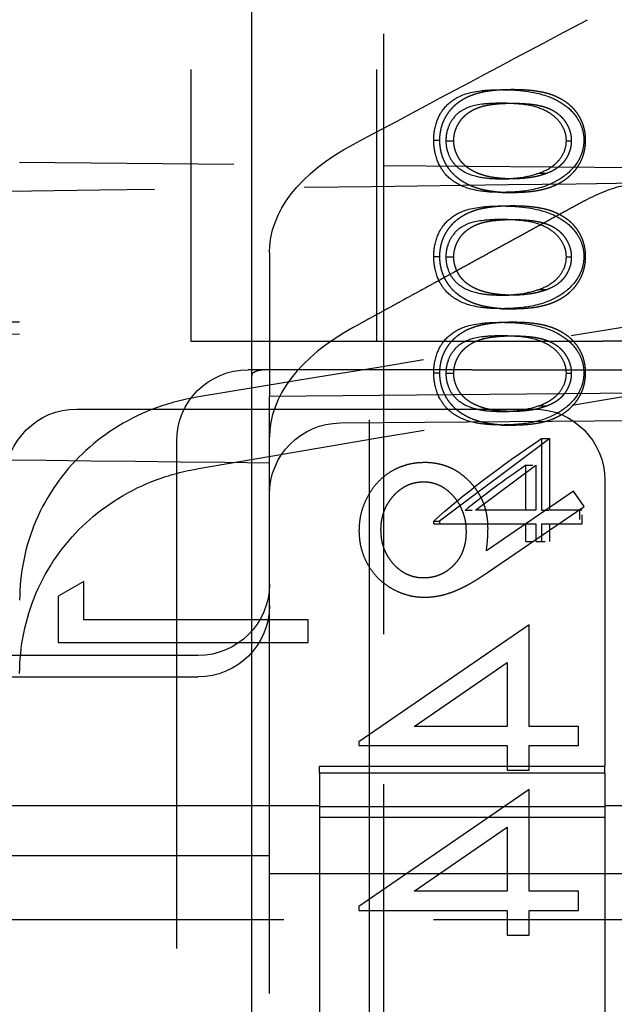
# Model space of a CAD drawing. Units: millimetres. Extents: x 63 to 4291, y 73 to 3057.
# Drawn here: x 2887 to 2896, y 1297 to 1311 of the extents above; entities that cross this region are included whole.
import ezdxf

# ---------------------------------------------------------------- set-up
doc = ezdxf.new("R2010")
doc.units = ezdxf.units.MM
doc.header["$LTSCALE"] = 2
doc.linetypes.add('Dashed', pattern=[5.7, 4.56, -1.14])
doc.layers.add('Hidden (ISO)', color=7, linetype='Dashed')
doc.layers.add('Visible (ISO)', color=7, linetype='Continuous')

# ---------------------------------------------------------------- blocks, each defined once
blk = doc.blocks.new('LD 245 00-IP66_Sheet_VIEW3')
at = {"layer": 'Hidden (ISO)', "ltscale": 0.921053}
for p, q in [((78.134, -167.03), (78.134, -211.437)), ((75.434, -167.53), (75.434, -181.83)), ((78.034, -167.53), (78.034, -181.83)), ((86.534, -179.447), (73.034, -179.33)), ((76.534, -180.592), (76.534, -182.599)), ((75.434, -181.83), (81.204, -181.83)), ((82.717, -181.83), (81.204, -181.83)), ((79.375, -182.23), (76.234, -182.23)), ((77.934, -201.83), (77.934, -182.23)), ((79.375, -182.23), (83.98, -182.23)), ((76.534, -182.599), (86.534, -182.512)), ((76.534, -201.46), (76.534, -182.599)), ((73.834, -182.78), (80.234, -182.78)), ((77.526, -182.975), (87.443, -182.888)), ((75.234, -200.83), (75.234, -183.23)), ((80.464, -183.194), (78.916, -184.35)), ((80.347, -183.194), (80.347, -184.198)), ((80.464, -184.198), (80.464, -183.194)), ((79.419, -184.198), (80.264, -183.568)), ((80.126, -184.198), (80.126, -183.568)), ((80.264, -183.568), (80.264, -184.198)), ((81.234, -183.78), (81.234, -187.781)), ((80.792, -183.93), (79.573, -184.764)), ((80.942, -184.145), (80.792, -183.93)), ((80.264, -184.198), (79.419, -184.198)), ((79.591, -185.069), (80.942, -184.145)), ((80.913, -184.198), (80.464, -184.198)), ((78.916, -184.388), (80.264, -184.388)), ((80.126, -184.633), (80.126, -184.388)), ((80.264, -184.388), (80.264, -184.633)), ((80.347, -184.388), (80.347, -184.633)), ((80.464, -184.388), (80.913, -184.388)), ((80.464, -184.633), (80.464, -184.388)), ((73.933, -185.195), (73.574, -185.4)), ((73.933, -185.733), (73.933, -185.195)), ((73.574, -185.4), (73.574, -186.048)), ((77.074, -185.733), (73.933, -185.733)), ((77.074, -186.048), (77.074, -185.733)), ((80.173, -185.799), (77.788, -187.436)), ((80.173, -187.222), (80.173, -185.799)), ((73.574, -186.048), (77.074, -186.048)), ((75.534, -186.23), (72.734, -186.23)), ((78.562, -187.222), (79.865, -186.328)), ((79.865, -186.328), (79.865, -187.222)), ((72.734, -186.53), (75.534, -186.53)), ((79.865, -187.222), (78.562, -187.222)), ((80.865, -187.222), (80.173, -187.222)), ((80.865, -187.491), (80.865, -187.222)), ((77.788, -187.491), (79.865, -187.491)), ((79.865, -187.491), (79.865, -187.837)), ((80.173, -187.837), (80.173, -187.491)), ((80.173, -187.491), (80.865, -187.491)), ((77.234, -187.781), (81.234, -187.781)), ((79.865, -187.837), (80.173, -187.837)), ((81.234, -187.875), (77.234, -187.875)), ((77.234, -187.875), (77.234, -191.317)), ((81.234, -187.875), (81.234, -191.317)), ((80.173, -188.107), (77.788, -189.744)), ((80.173, -189.53), (80.173, -188.107)), ((72.234, -188.33), (77.234, -188.33)), ((81.234, -188.346), (77.234, -188.346)), ((81.234, -188.33), (86.234, -188.33)), ((77.234, -188.494), (81.234, -188.494)), ((78.562, -189.53), (79.865, -188.635)), ((79.865, -188.635), (79.865, -189.53)), ((72.234, -189.03), (76.534, -189.03)), ((76.534, -189.28), (91.934, -189.28)), ((79.865, -189.53), (78.562, -189.53)), ((80.865, -189.53), (80.173, -189.53)), ((80.865, -189.799), (80.865, -189.53)), ((77.788, -189.799), (79.865, -189.799)), ((79.865, -189.799), (79.865, -190.145)), ((80.173, -190.145), (80.173, -189.799)), ((80.173, -189.799), (80.865, -189.799)), ((87.234, -189.93), (72.659, -189.93)), ((79.865, -190.145), (80.173, -190.145))]:
    blk.add_line(p, q, dxfattribs=at)
at = {"layer": 'Hidden (ISO)', "ltscale": 0.011372}
for p, q in [((79.785, -178.31), (79.94, -178.31)), ((79.785, -179.748), (79.94, -179.748)), ((79.785, -179.938), (79.94, -179.938)), ((79.785, -181.376), (79.94, -181.376)), ((79.785, -181.566), (79.94, -181.566)), ((79.785, -183.004), (79.94, -183.004))]:
    blk.add_line(p, q, dxfattribs=at)
at = {"layer": 'Hidden (ISO)', "ltscale": 0.011373}
for p, q in [((79.784, -178.5), (79.94, -178.5)), ((79.784, -179.558), (79.94, -179.558)), ((79.784, -180.128), (79.94, -180.128)), ((79.784, -181.186), (79.94, -181.186)), ((79.784, -181.756), (79.94, -181.756)), ((79.784, -182.814), (79.94, -182.814))]:
    blk.add_line(p, q, dxfattribs=at)
at = {"layer": 'Hidden (ISO)', "ltscale": 0.005852}
for p, q in [((78.836, -179.017), (78.916, -179.017)), ((78.836, -180.646), (78.916, -180.646)), ((78.836, -182.274), (78.916, -182.274)), ((78.836, -184.35), (78.916, -184.35)), ((78.836, -184.388), (78.916, -184.388))]:
    blk.add_line(p, q, dxfattribs=at)
at = {"layer": 'Hidden (ISO)', "ltscale": 0.001798}
for p, q in [((80.938, -179.017), (80.963, -179.017)), ((80.938, -180.646), (80.963, -180.646)), ((80.938, -182.274), (80.963, -182.274))]:
    blk.add_line(p, q, dxfattribs=at)
at = {"layer": 'Hidden (ISO)', "ltscale": 0.008146}
for p, q in [((79.005, -179.024), (79.116, -179.024)), ((79.005, -180.652), (79.116, -180.652)), ((79.005, -182.28), (79.116, -182.28))]:
    blk.add_line(p, q, dxfattribs=at)
at = {"layer": 'Hidden (ISO)', "ltscale": 0.005018}
for p, q in [((80.694, -179.024), (80.763, -179.024)), ((80.694, -180.652), (80.763, -180.652)), ((80.694, -182.28), (80.763, -182.28))]:
    blk.add_line(p, q, dxfattribs=at)
at = {"layer": 'Hidden (ISO)', "ltscale": 0.008832}
for p, q in [((80.308, -179.478), (80.429, -179.478)), ((80.308, -181.106), (80.429, -181.106)), ((80.308, -182.734), (80.429, -182.734))]:
    blk.add_line(p, q, dxfattribs=at)
at = {"layer": 'Hidden (ISO)', "ltscale": 0.008519}
for p, q in [((80.347, -183.194), (80.464, -183.194)), ((80.347, -184.198), (80.464, -184.198)), ((80.347, -184.388), (80.464, -184.388))]:
    blk.add_line(p, q, dxfattribs=at)
at = {"layer": 'Hidden (ISO)', "ltscale": 0.01007}
for p, q in [((80.126, -183.568), (80.264, -183.568)), ((80.126, -184.633), (80.264, -184.633))]:
    blk.add_line(p, q, dxfattribs=at)
at = {"layer": 'Hidden (ISO)', "ltscale": 0.010444}
blk.add_line((79.276, -184.198), (79.419, -184.198), dxfattribs=at)
at = {"layer": 'Hidden (ISO)', "ltscale": 0.013886}
for p, q in [((80.876, -184.198), (80.876, -184.388)), ((80.913, -184.388), (80.913, -184.198))]:
    blk.add_line(p, q, dxfattribs=at)
at = {"layer": 'Hidden (ISO)', "ltscale": 0.002821}
for p, q in [((78.836, -184.388), (78.836, -184.35)), ((78.916, -184.35), (78.916, -184.388))]:
    blk.add_line(p, q, dxfattribs=at)
at = {"layer": 'Hidden (ISO)', "ltscale": 0.014593}
blk.add_line((80.264, -184.633), (80.464, -184.633), dxfattribs=at)
at = {"layer": 'Hidden (ISO)', "ltscale": 0.003998}
for p, q in [((77.788, -187.436), (77.788, -187.491)), ((77.788, -189.744), (77.788, -189.799))]:
    blk.add_line(p, q, dxfattribs=at)
at = {"layer": 'Hidden (ISO)', "ltscale": 0.006832}
for p, q in [((77.234, -187.875), (77.234, -187.781)), ((81.234, -187.875), (81.234, -187.781))]:
    blk.add_line(p, q, dxfattribs=at)
at = {"layer": 'Hidden (ISO)', "ltscale": 0.921053, "extrusion": (0, 0, -1)}
for centre, start, end in [((-76.234, -183.23), 0, 90), ((-73.834, -183.78), 0, 90), ((-80.234, -183.78), 90, 180), ((-77.534, -183.975), 0, 89.5), ((-75.534, -185.23), 180, 270), ((-75.534, -185.53), 180, 270)]:
    blk.add_arc(centre, 1, start, end, dxfattribs=at)
for centre, major_axis, ratio, start_param, end_param in [((80.539, -180.622), (4.004, -0.043), 0.538755, 3.135845, 3.920799), ((80.634, -183.683), (2.48, 1.651), 0.189973, 4.03551, 4.722984)]:
    blk.add_ellipse(centre, major_axis=major_axis, ratio=ratio, start_param=start_param, end_param=end_param, dxfattribs=at)
at = {"layer": 'Hidden (ISO)', "ltscale": 0.921053}
for centre, major_axis, ratio, start_param, end_param in [((64.62, -193.444), (170.004, 28.663), 0.051568, 1.417875, 1.497984), ((81.488, -190.752), (153.537, 25.887), 0.051568, 1.512794, 1.60102), ((80.544, -183.149), (-4.009, -0.038), 0.539617, 5.493614, 6.278053), ((80.634, -183.907), (-2.48, -1.65), 0.189931, 4.791414, 5.161258)]:
    blk.add_ellipse(centre, major_axis=major_axis, ratio=ratio, start_param=start_param, end_param=end_param, dxfattribs=at)
for points in [[(77.706, -179.076), (78.8, -178.494), (79.894, -177.912), (80.989, -177.331)], [(66.522, -179.809), (71.61, -179.744), (76.698, -179.68), (81.786, -179.615)], [(73.034, -181.566), (70.864, -181.542), (68.694, -181.518), (66.523, -181.494)], [(66.524, -181.796), (68.694, -181.774), (70.864, -181.751), (73.034, -181.729)], [(76.534, -183.537), (73.197, -183.5), (69.86, -183.463), (66.523, -183.425)]]:
    blk.add_open_spline(points, degree=3, dxfattribs=at)
for points, knots in [([(78.836, -179.017), (78.837, -178.977), (78.837, -178.905), (78.889, -178.715), (78.923, -178.651), (79.012, -178.525), (79.078, -178.471), (79.22, -178.387), (79.323, -178.347), (79.602, -178.312), (79.701, -178.31), (79.785, -178.31)], [-0.1454239, -0.1454239, -0.1454239, -0.1454239, -0.1220447, -0.1220447, -0.0999675, -0.0999675, -0.0674343, -0.0674343, -0.0266787, -0.0266787, 0, 0, 0, 0]), ([(79.94, -178.31), (79.909, -178.31), (79.849, -178.31), (79.76, -178.315), (79.677, -178.322), (79.6, -178.332), (79.528, -178.343), (79.462, -178.359), (79.401, -178.377), (79.345, -178.398), (79.293, -178.422), (79.245, -178.447), (79.201, -178.476), (79.159, -178.506), (79.121, -178.539), (79.085, -178.574), (79.053, -178.612), (79.025, -178.651), (78.999, -178.693), (78.977, -178.736), (78.958, -178.78), (78.943, -178.825), (78.931, -178.872), (78.923, -178.919), (78.917, -178.968), (78.917, -179.001), (78.916, -179.017)], [0, 0, 0, 0, 0.06859, 0.133236, 0.194298, 0.251261, 0.304491, 0.354209, 0.400451, 0.443378, 0.483979, 0.523213, 0.561001, 0.597856, 0.633471, 0.668265, 0.702638, 0.736825, 0.77043, 0.803572, 0.835925, 0.86847, 0.900854, 0.933471, 0.96626, 1, 1, 1, 1]), ([(79.785, -178.31), (79.867, -178.31), (79.965, -178.312), (80.315, -178.351), (80.462, -178.412), (80.598, -178.475), (80.677, -178.525), (80.807, -178.645), (80.856, -178.719), (80.904, -178.817), (80.918, -178.862), (80.937, -178.948), (80.938, -178.986), (80.938, -179.017)], [-0.03410102, -0.03410102, -0.03410102, -0.03410102, -0.03231045, -0.03231045, -0.02864759, -0.02864759, -0.02244312, -0.02244312, -0.01536553, -0.01536553, -0.00929992, -0.00929992, 0, 0, 0, 0]), ([(80.963, -179.017), (80.962, -179.001), (80.962, -178.968), (80.957, -178.919), (80.948, -178.872), (80.936, -178.826), (80.922, -178.78), (80.903, -178.737), (80.881, -178.694), (80.856, -178.653), (80.827, -178.614), (80.796, -178.576), (80.76, -178.541), (80.722, -178.509), (80.68, -178.478), (80.635, -178.45), (80.587, -178.423), (80.535, -178.399), (80.478, -178.378), (80.417, -178.359), (80.351, -178.345), (80.279, -178.332), (80.202, -178.322), (80.119, -178.315), (80.032, -178.31), (79.971, -178.31), (79.94, -178.31)], [0, 0, 0, 0, 0.033789, 0.066625, 0.099289, 0.131367, 0.163592, 0.196113, 0.228912, 0.26217, 0.296004, 0.330232, 0.365076, 0.400968, 0.437877, 0.475966, 0.51564, 0.556675, 0.600028, 0.64669, 0.696419, 0.749772, 0.80685, 0.86743, 0.931884, 1, 1, 1, 1]), ([(79.784, -178.5), (79.701, -178.5), (79.619, -178.503), (79.38, -178.529), (79.301, -178.566), (79.213, -178.61), (79.162, -178.646), (79.074, -178.754), (79.052, -178.802), (79.008, -178.92), (79.007, -178.977), (79.005, -179.024)], [-0.03776584, -0.03776584, -0.03776584, -0.03776584, -0.03546694, -0.03546694, -0.03092992, -0.03092992, -0.02214882, -0.02214882, -0.01418422, -0.01418422, 0, 0, 0, 0]), ([(79.116, -179.024), (79.117, -179), (79.119, -178.954), (79.136, -178.884), (79.163, -178.818), (79.193, -178.765), (79.223, -178.725), (79.248, -178.696), (79.275, -178.669), (79.306, -178.645), (79.338, -178.622), (79.373, -178.601), (79.411, -178.582), (79.451, -178.564), (79.496, -178.549), (79.545, -178.536), (79.598, -178.524), (79.657, -178.516), (79.721, -178.508), (79.789, -178.504), (79.863, -178.5), (79.913, -178.5), (79.94, -178.5)], [0, 0, 0, 0, 0.060377, 0.120865, 0.182579, 0.247626, 0.281336, 0.315119, 0.349457, 0.384606, 0.421016, 0.458237, 0.496894, 0.537315, 0.58021, 0.627167, 0.678438, 0.734024, 0.793778, 0.857736, 0.926709, 1, 1, 1, 1]), ([(80.694, -179.024), (80.692, -178.987), (80.691, -178.958), (80.673, -178.895), (80.661, -178.863), (80.61, -178.77), (80.568, -178.723), (80.502, -178.665), (80.446, -178.622), (80.283, -178.554), (80.188, -178.525), (79.974, -178.506), (79.888, -178.5), (79.784, -178.5)], [-0.5975109, -0.5975109, -0.5975109, -0.5975109, -0.4830201, -0.4830201, -0.4040768, -0.4040768, -0.2600865, -0.2600865, -0.1268627, -0.1268627, -0.0333089, -0.0333089, 0, 0, 0, 0]), ([(79.94, -178.5), (79.966, -178.5), (80.016, -178.5), (80.089, -178.504), (80.158, -178.509), (80.221, -178.515), (80.28, -178.525), (80.333, -178.535), (80.382, -178.548), (80.426, -178.564), (80.467, -178.581), (80.504, -178.6), (80.54, -178.621), (80.572, -178.644), (80.602, -178.669), (80.63, -178.696), (80.655, -178.725), (80.685, -178.765), (80.716, -178.818), (80.743, -178.885), (80.76, -178.954), (80.762, -179.001), (80.763, -179.024)], [0, 0, 0, 0, 0.072955, 0.141591, 0.205573, 0.265315, 0.320613, 0.371477, 0.418453, 0.461364, 0.501801, 0.540474, 0.577852, 0.614276, 0.64966, 0.684283, 0.718344, 0.752068, 0.817643, 0.879716, 0.939962, 1, 1, 1, 1]), ([(79.785, -179.748), (79.707, -179.747), (79.606, -179.746), (79.327, -179.706), (79.22, -179.66), (79.043, -179.549), (78.993, -179.488), (78.927, -179.393), (78.888, -179.325), (78.85, -179.178), (78.845, -179.139), (78.837, -179.076), (78.837, -179.046), (78.836, -179.017)], [-0.02368104, -0.02368104, -0.02368104, -0.02368104, -0.02141223, -0.02141223, -0.01811072, -0.01811072, -0.01412356, -0.01412356, -0.01038161, -0.01038161, -0.00842634, -0.00842634, 0, 0, 0, 0]), ([(78.916, -179.017), (78.917, -179.034), (78.917, -179.068), (78.923, -179.117), (78.931, -179.166), (78.943, -179.213), (78.958, -179.259), (78.978, -179.303), (78.999, -179.347), (79.025, -179.389), (79.054, -179.43), (79.087, -179.468), (79.123, -179.504), (79.162, -179.538), (79.205, -179.57), (79.251, -179.6), (79.301, -179.627), (79.354, -179.652), (79.411, -179.675), (79.473, -179.695), (79.54, -179.711), (79.611, -179.725), (79.687, -179.735), (79.767, -179.743), (79.852, -179.747), (79.911, -179.748), (79.94, -179.748)], [0, 0, 0, 0, 0.033788, 0.067226, 0.099841, 0.132545, 0.16513, 0.198011, 0.23128, 0.265044, 0.299216, 0.334359, 0.369695, 0.406258, 0.443804, 0.482982, 0.523085, 0.565267, 0.609343, 0.656393, 0.705887, 0.758326, 0.813833, 0.872795, 0.934723, 1, 1, 1, 1]), ([(80.938, -179.017), (80.938, -179.046), (80.937, -179.08), (80.921, -179.16), (80.911, -179.201), (80.864, -179.304), (80.823, -179.376), (80.658, -179.536), (80.567, -179.584), (80.359, -179.686), (80.214, -179.716), (79.963, -179.745), (79.865, -179.747), (79.785, -179.748)], [-0.1006495, -0.1006495, -0.1006495, -0.1006495, -0.0832474, -0.0832474, -0.0742615, -0.0742615, -0.0650661, -0.0650661, -0.0551745, -0.0551745, -0.0255975, -0.0255975, 0, 0, 0, 0]), ([(79.94, -179.748), (79.97, -179.748), (80.028, -179.747), (80.113, -179.743), (80.193, -179.735), (80.269, -179.725), (80.339, -179.712), (80.405, -179.695), (80.467, -179.676), (80.524, -179.654), (80.577, -179.628), (80.626, -179.601), (80.672, -179.572), (80.715, -179.54), (80.754, -179.506), (80.79, -179.47), (80.823, -179.431), (80.852, -179.39), (80.879, -179.348), (80.901, -179.304), (80.92, -179.259), (80.936, -179.213), (80.948, -179.166), (80.956, -179.117), (80.962, -179.068), (80.963, -179.034), (80.963, -179.017)], [0, 0, 0, 0, 0.065069, 0.127067, 0.185532, 0.240785, 0.293004, 0.342556, 0.388955, 0.432815, 0.474671, 0.514821, 0.553655, 0.591479, 0.627861, 0.663639, 0.698823, 0.733433, 0.76763, 0.801074, 0.83425, 0.86697, 0.899712, 0.932696, 0.966173, 1, 1, 1, 1]), ([(79.005, -179.024), (79.007, -179.07), (79.008, -179.126), (79.053, -179.246), (79.072, -179.289), (79.137, -179.367), (79.183, -179.418), (79.368, -179.513), (79.466, -179.533), (79.607, -179.552), (79.689, -179.557), (79.784, -179.558)], [-0.2531935, -0.2531935, -0.2531935, -0.2531935, -0.1540012, -0.1540012, -0.0939296, -0.0939296, -0.0630799, -0.0630799, -0.0303729, -0.0303729, 0, 0, 0, 0]), ([(79.94, -179.558), (79.916, -179.558), (79.87, -179.557), (79.803, -179.555), (79.74, -179.548), (79.679, -179.541), (79.622, -179.531), (79.568, -179.519), (79.517, -179.504), (79.47, -179.488), (79.425, -179.469), (79.384, -179.448), (79.346, -179.427), (79.311, -179.403), (79.278, -179.377), (79.25, -179.35), (79.223, -179.321), (79.193, -179.28), (79.163, -179.228), (79.136, -179.162), (79.119, -179.093), (79.117, -179.047), (79.116, -179.024)], [0, 0, 0, 0, 0.065674, 0.128473, 0.188155, 0.24508, 0.299416, 0.350785, 0.399899, 0.446624, 0.491202, 0.533319, 0.573791, 0.612461, 0.649528, 0.685459, 0.720284, 0.754012, 0.819093, 0.880506, 0.940318, 1, 1, 1, 1]), ([(80.308, -179.478), (80.375, -179.454), (80.446, -179.424), (80.535, -179.354), (80.554, -179.337), (80.601, -179.286), (80.635, -179.241), (80.69, -179.116), (80.692, -179.067), (80.694, -179.024)], [-0.07580337, -0.07580337, -0.07580337, -0.07580337, -0.03422368, -0.03422368, -0.02422221, -0.02422221, -0.01289521, -0.01289521, 0, 0, 0, 0]), ([(80.763, -179.024), (80.762, -179.047), (80.76, -179.094), (80.744, -179.163), (80.717, -179.229), (80.687, -179.281), (80.658, -179.321), (80.633, -179.349), (80.605, -179.375), (80.575, -179.4), (80.543, -179.422), (80.507, -179.443), (80.469, -179.462), (80.443, -179.472), (80.429, -179.478)], [0, 0, 0, 0, 0.112802, 0.225203, 0.339663, 0.459731, 0.521784, 0.583969, 0.64821, 0.71391, 0.781027, 0.851466, 0.924059, 1, 1, 1, 1]), ([(79.784, -179.558), (79.892, -179.557), (79.983, -179.549), (80.161, -179.525), (80.254, -179.496), (80.308, -179.478)], [-0.02679593, -0.02679593, -0.02679593, -0.02679593, -0.01729947, -0.01729947, 0, 0, 0, 0]), ([(80.429, -179.478), (80.412, -179.484), (80.376, -179.497), (80.322, -179.514), (80.264, -179.527), (80.204, -179.539), (80.142, -179.547), (80.077, -179.554), (80.009, -179.557), (79.963, -179.558), (79.94, -179.558)], [0, 0, 0, 0, 0.110588, 0.224542, 0.342503, 0.464324, 0.590756, 0.722227, 0.858843, 1, 1, 1, 1]), ([(80.957, -179.861), (81.136, -179.763), (81.318, -179.691), (81.677, -179.61), (81.857, -179.602), (82.176, -179.672), (82.307, -179.745), (82.475, -179.926), (82.531, -180.02), (82.601, -180.232), (82.618, -180.343), (82.618, -180.464)], [-0.2873722, -0.2873722, -0.2873722, -0.2873722, -0.2211489, -0.2211489, -0.1522894, -0.1522894, -0.0862474, -0.0862474, -0.0402408, -0.0402408, 0, 0, 0, 0]), ([(78.836, -180.646), (78.837, -180.605), (78.837, -180.533), (78.889, -180.343), (78.923, -180.279), (79.012, -180.154), (79.078, -180.099), (79.22, -180.015), (79.323, -179.975), (79.602, -179.94), (79.701, -179.938), (79.785, -179.938)], [-0.1454239, -0.1454239, -0.1454239, -0.1454239, -0.1220447, -0.1220447, -0.0999675, -0.0999675, -0.0674343, -0.0674343, -0.0266787, -0.0266787, 0, 0, 0, 0]), ([(79.94, -179.938), (79.909, -179.938), (79.849, -179.939), (79.76, -179.943), (79.677, -179.95), (79.6, -179.96), (79.528, -179.972), (79.462, -179.987), (79.401, -180.005), (79.345, -180.026), (79.293, -180.05), (79.245, -180.076), (79.201, -180.104), (79.159, -180.135), (79.121, -180.167), (79.085, -180.202), (79.053, -180.24), (79.025, -180.279), (78.999, -180.321), (78.977, -180.364), (78.958, -180.408), (78.943, -180.453), (78.931, -180.5), (78.923, -180.547), (78.917, -180.596), (78.917, -180.629), (78.916, -180.646)], [0, 0, 0, 0, 0.06859, 0.133236, 0.194298, 0.251261, 0.304491, 0.354209, 0.400451, 0.443378, 0.483979, 0.523213, 0.561001, 0.597856, 0.633471, 0.668265, 0.702638, 0.736825, 0.77043, 0.803572, 0.835925, 0.86847, 0.900854, 0.933471, 0.96626, 1, 1, 1, 1]), ([(79.785, -179.938), (79.867, -179.938), (79.965, -179.94), (80.315, -179.979), (80.462, -180.04), (80.598, -180.104), (80.677, -180.154), (80.807, -180.273), (80.856, -180.348), (80.904, -180.445), (80.918, -180.49), (80.937, -180.576), (80.938, -180.615), (80.938, -180.646)], [-0.03410102, -0.03410102, -0.03410102, -0.03410102, -0.03231045, -0.03231045, -0.02864759, -0.02864759, -0.02244312, -0.02244312, -0.01536553, -0.01536553, -0.00929992, -0.00929992, 0, 0, 0, 0]), ([(80.963, -180.646), (80.962, -180.629), (80.962, -180.596), (80.957, -180.547), (80.948, -180.5), (80.936, -180.454), (80.922, -180.409), (80.903, -180.365), (80.881, -180.322), (80.856, -180.281), (80.827, -180.242), (80.796, -180.204), (80.76, -180.169), (80.722, -180.137), (80.68, -180.106), (80.635, -180.078), (80.587, -180.052), (80.535, -180.028), (80.478, -180.006), (80.417, -179.988), (80.351, -179.973), (80.279, -179.96), (80.202, -179.95), (80.119, -179.943), (80.032, -179.939), (79.971, -179.938), (79.94, -179.938)], [0, 0, 0, 0, 0.033789, 0.066625, 0.099289, 0.131367, 0.163592, 0.196113, 0.228912, 0.26217, 0.296004, 0.330232, 0.365076, 0.400968, 0.437877, 0.475966, 0.51564, 0.556675, 0.600028, 0.64669, 0.696419, 0.749772, 0.80685, 0.86743, 0.931884, 1, 1, 1, 1]), ([(79.784, -180.128), (79.701, -180.128), (79.619, -180.131), (79.38, -180.158), (79.301, -180.194), (79.213, -180.238), (79.162, -180.274), (79.074, -180.383), (79.052, -180.43), (79.008, -180.548), (79.007, -180.605), (79.005, -180.652)], [-0.03776584, -0.03776584, -0.03776584, -0.03776584, -0.03546694, -0.03546694, -0.03092992, -0.03092992, -0.02214882, -0.02214882, -0.01418422, -0.01418422, 0, 0, 0, 0]), ([(79.116, -180.652), (79.117, -180.629), (79.119, -180.582), (79.136, -180.513), (79.163, -180.446), (79.193, -180.393), (79.223, -180.353), (79.248, -180.325), (79.275, -180.298), (79.306, -180.273), (79.338, -180.25), (79.373, -180.229), (79.411, -180.21), (79.451, -180.192), (79.496, -180.177), (79.545, -180.164), (79.598, -180.152), (79.657, -180.144), (79.721, -180.137), (79.789, -180.132), (79.863, -180.128), (79.913, -180.128), (79.94, -180.128)], [0, 0, 0, 0, 0.060377, 0.120865, 0.182579, 0.247626, 0.281336, 0.315119, 0.349457, 0.384606, 0.421016, 0.458237, 0.496894, 0.537315, 0.58021, 0.627167, 0.678438, 0.734024, 0.793778, 0.857736, 0.926709, 1, 1, 1, 1]), ([(80.694, -180.652), (80.692, -180.615), (80.691, -180.587), (80.673, -180.523), (80.661, -180.492), (80.61, -180.398), (80.568, -180.351), (80.502, -180.293), (80.446, -180.25), (80.283, -180.182), (80.188, -180.153), (79.974, -180.134), (79.888, -180.128), (79.784, -180.128)], [-0.5975109, -0.5975109, -0.5975109, -0.5975109, -0.4830201, -0.4830201, -0.4040768, -0.4040768, -0.2600865, -0.2600865, -0.1268627, -0.1268627, -0.0333089, -0.0333089, 0, 0, 0, 0]), ([(79.94, -180.128), (79.966, -180.128), (80.016, -180.128), (80.089, -180.132), (80.158, -180.137), (80.221, -180.143), (80.28, -180.153), (80.333, -180.164), (80.382, -180.177), (80.426, -180.192), (80.467, -180.21), (80.504, -180.229), (80.54, -180.249), (80.572, -180.272), (80.602, -180.297), (80.63, -180.324), (80.655, -180.353), (80.685, -180.393), (80.716, -180.446), (80.743, -180.513), (80.76, -180.582), (80.762, -180.629), (80.763, -180.652)], [0, 0, 0, 0, 0.072955, 0.141591, 0.205573, 0.265315, 0.320613, 0.371477, 0.418453, 0.461364, 0.501801, 0.540474, 0.577852, 0.614276, 0.64966, 0.684283, 0.718344, 0.752068, 0.817643, 0.879716, 0.939962, 1, 1, 1, 1]), ([(79.785, -181.376), (79.707, -181.375), (79.606, -181.374), (79.327, -181.334), (79.22, -181.288), (79.043, -181.177), (78.993, -181.117), (78.927, -181.021), (78.888, -180.953), (78.85, -180.806), (78.845, -180.767), (78.837, -180.704), (78.837, -180.674), (78.836, -180.646)], [-0.02368104, -0.02368104, -0.02368104, -0.02368104, -0.02141223, -0.02141223, -0.01811072, -0.01811072, -0.01412356, -0.01412356, -0.01038161, -0.01038161, -0.00842634, -0.00842634, 0, 0, 0, 0]), ([(78.916, -180.646), (78.917, -180.662), (78.917, -180.696), (78.923, -180.745), (78.931, -180.794), (78.943, -180.841), (78.958, -180.887), (78.978, -180.931), (78.999, -180.975), (79.025, -181.017), (79.054, -181.058), (79.087, -181.096), (79.123, -181.133), (79.162, -181.166), (79.205, -181.198), (79.251, -181.228), (79.301, -181.255), (79.354, -181.281), (79.411, -181.303), (79.473, -181.323), (79.54, -181.339), (79.611, -181.353), (79.687, -181.363), (79.767, -181.371), (79.852, -181.375), (79.911, -181.376), (79.94, -181.376)], [0, 0, 0, 0, 0.033788, 0.067226, 0.099841, 0.132545, 0.16513, 0.198011, 0.23128, 0.265044, 0.299216, 0.334359, 0.369695, 0.406258, 0.443804, 0.482982, 0.523085, 0.565267, 0.609343, 0.656393, 0.705887, 0.758326, 0.813833, 0.872795, 0.934723, 1, 1, 1, 1]), ([(79.005, -180.652), (79.007, -180.698), (79.008, -180.754), (79.053, -180.875), (79.072, -180.918), (79.137, -180.995), (79.183, -181.046), (79.368, -181.141), (79.466, -181.161), (79.607, -181.18), (79.689, -181.185), (79.784, -181.186)], [-0.2531935, -0.2531935, -0.2531935, -0.2531935, -0.1540012, -0.1540012, -0.0939296, -0.0939296, -0.0630799, -0.0630799, -0.0303729, -0.0303729, 0, 0, 0, 0]), ([(79.94, -181.186), (79.916, -181.186), (79.87, -181.185), (79.803, -181.183), (79.74, -181.176), (79.679, -181.169), (79.622, -181.159), (79.568, -181.147), (79.517, -181.132), (79.47, -181.116), (79.425, -181.097), (79.384, -181.077), (79.346, -181.055), (79.311, -181.031), (79.278, -181.006), (79.25, -180.978), (79.223, -180.949), (79.193, -180.909), (79.163, -180.856), (79.136, -180.79), (79.119, -180.721), (79.117, -180.675), (79.116, -180.652)], [0, 0, 0, 0, 0.065674, 0.128473, 0.188155, 0.24508, 0.299416, 0.350785, 0.399899, 0.446624, 0.491202, 0.533319, 0.573791, 0.612461, 0.649528, 0.685459, 0.720284, 0.754012, 0.819093, 0.880506, 0.940318, 1, 1, 1, 1]), ([(80.938, -180.646), (80.938, -180.674), (80.937, -180.709), (80.921, -180.788), (80.911, -180.83), (80.864, -180.932), (80.823, -181.005), (80.658, -181.164), (80.567, -181.212), (80.359, -181.314), (80.214, -181.344), (79.963, -181.373), (79.865, -181.375), (79.785, -181.376)], [-0.1006495, -0.1006495, -0.1006495, -0.1006495, -0.0832474, -0.0832474, -0.0742615, -0.0742615, -0.0650661, -0.0650661, -0.0551745, -0.0551745, -0.0255975, -0.0255975, 0, 0, 0, 0]), ([(79.94, -181.376), (79.97, -181.376), (80.028, -181.375), (80.113, -181.371), (80.193, -181.363), (80.269, -181.353), (80.339, -181.34), (80.405, -181.323), (80.467, -181.305), (80.524, -181.282), (80.577, -181.257), (80.626, -181.229), (80.672, -181.2), (80.715, -181.169), (80.754, -181.134), (80.79, -181.098), (80.823, -181.059), (80.852, -181.018), (80.879, -180.976), (80.901, -180.932), (80.92, -180.887), (80.936, -180.841), (80.948, -180.794), (80.956, -180.746), (80.962, -180.696), (80.963, -180.662), (80.963, -180.646)], [0, 0, 0, 0, 0.065069, 0.127067, 0.185532, 0.240785, 0.293004, 0.342556, 0.388955, 0.432815, 0.474671, 0.514821, 0.553655, 0.591479, 0.627861, 0.663639, 0.698823, 0.733433, 0.76763, 0.801074, 0.83425, 0.86697, 0.899712, 0.932696, 0.966173, 1, 1, 1, 1]), ([(80.308, -181.106), (80.375, -181.082), (80.446, -181.052), (80.535, -180.982), (80.554, -180.965), (80.601, -180.914), (80.635, -180.87), (80.69, -180.744), (80.692, -180.695), (80.694, -180.652)], [-0.07580337, -0.07580337, -0.07580337, -0.07580337, -0.03422368, -0.03422368, -0.02422221, -0.02422221, -0.01289521, -0.01289521, 0, 0, 0, 0]), ([(80.763, -180.652), (80.762, -180.675), (80.76, -180.722), (80.744, -180.791), (80.717, -180.857), (80.687, -180.909), (80.658, -180.949), (80.633, -180.977), (80.605, -181.003), (80.575, -181.028), (80.543, -181.051), (80.507, -181.071), (80.469, -181.09), (80.443, -181.101), (80.429, -181.106)], [0, 0, 0, 0, 0.112802, 0.225203, 0.339663, 0.459731, 0.521784, 0.583969, 0.64821, 0.71391, 0.781027, 0.851466, 0.924059, 1, 1, 1, 1]), ([(79.784, -181.186), (79.892, -181.185), (79.983, -181.177), (80.161, -181.153), (80.254, -181.124), (80.308, -181.106)], [-0.02679593, -0.02679593, -0.02679593, -0.02679593, -0.01729947, -0.01729947, 0, 0, 0, 0]), ([(80.429, -181.106), (80.412, -181.113), (80.376, -181.125), (80.322, -181.142), (80.264, -181.155), (80.204, -181.167), (80.142, -181.175), (80.077, -181.182), (80.009, -181.186), (79.963, -181.186), (79.94, -181.186)], [0, 0, 0, 0, 0.110588, 0.224542, 0.342503, 0.464324, 0.590756, 0.722227, 0.858843, 1, 1, 1, 1]), ([(78.836, -182.274), (78.837, -182.233), (78.837, -182.161), (78.889, -181.971), (78.923, -181.907), (79.012, -181.782), (79.078, -181.728), (79.22, -181.643), (79.323, -181.603), (79.602, -181.568), (79.701, -181.567), (79.785, -181.566)], [-0.1454239, -0.1454239, -0.1454239, -0.1454239, -0.1220447, -0.1220447, -0.0999675, -0.0999675, -0.0674343, -0.0674343, -0.0266787, -0.0266787, 0, 0, 0, 0]), ([(79.94, -181.566), (79.909, -181.566), (79.849, -181.567), (79.76, -181.571), (79.677, -181.578), (79.6, -181.588), (79.528, -181.6), (79.462, -181.616), (79.401, -181.634), (79.345, -181.655), (79.293, -181.678), (79.245, -181.704), (79.201, -181.733), (79.159, -181.763), (79.121, -181.796), (79.085, -181.831), (79.053, -181.868), (79.025, -181.908), (78.999, -181.949), (78.977, -181.992), (78.958, -182.036), (78.943, -182.082), (78.931, -182.128), (78.923, -182.175), (78.917, -182.224), (78.917, -182.257), (78.916, -182.274)], [0, 0, 0, 0, 0.06859, 0.133236, 0.194298, 0.251261, 0.304491, 0.354209, 0.400451, 0.443378, 0.483979, 0.523213, 0.561001, 0.597856, 0.633471, 0.668265, 0.702638, 0.736825, 0.77043, 0.803572, 0.835925, 0.86847, 0.900854, 0.933471, 0.96626, 1, 1, 1, 1]), ([(79.785, -181.566), (79.867, -181.567), (79.965, -181.568), (80.315, -181.607), (80.462, -181.668), (80.598, -181.732), (80.677, -181.782), (80.807, -181.901), (80.856, -181.976), (80.904, -182.073), (80.918, -182.118), (80.937, -182.204), (80.938, -182.243), (80.938, -182.274)], [-0.03410102, -0.03410102, -0.03410102, -0.03410102, -0.03231045, -0.03231045, -0.02864759, -0.02864759, -0.02244312, -0.02244312, -0.01536553, -0.01536553, -0.00929992, -0.00929992, 0, 0, 0, 0]), ([(80.963, -182.274), (80.962, -182.257), (80.962, -182.224), (80.957, -182.175), (80.948, -182.128), (80.936, -182.082), (80.922, -182.037), (80.903, -181.993), (80.881, -181.951), (80.856, -181.909), (80.827, -181.87), (80.796, -181.833), (80.76, -181.798), (80.722, -181.765), (80.68, -181.735), (80.635, -181.706), (80.587, -181.68), (80.535, -181.656), (80.478, -181.635), (80.417, -181.616), (80.351, -181.601), (80.279, -181.588), (80.202, -181.578), (80.119, -181.571), (80.032, -181.567), (79.971, -181.566), (79.94, -181.566)], [0, 0, 0, 0, 0.033789, 0.066625, 0.099289, 0.131367, 0.163592, 0.196113, 0.228912, 0.26217, 0.296004, 0.330232, 0.365076, 0.400968, 0.437877, 0.475966, 0.51564, 0.556675, 0.600028, 0.64669, 0.696419, 0.749772, 0.80685, 0.86743, 0.931884, 1, 1, 1, 1]), ([(79.784, -181.756), (79.701, -181.756), (79.619, -181.759), (79.38, -181.786), (79.301, -181.823), (79.213, -181.867), (79.162, -181.903), (79.074, -182.011), (79.052, -182.058), (79.008, -182.177), (79.007, -182.233), (79.005, -182.28)], [-0.03776584, -0.03776584, -0.03776584, -0.03776584, -0.03546694, -0.03546694, -0.03092992, -0.03092992, -0.02214882, -0.02214882, -0.01418422, -0.01418422, 0, 0, 0, 0]), ([(79.116, -182.28), (79.117, -182.257), (79.119, -182.21), (79.136, -182.141), (79.163, -182.074), (79.193, -182.021), (79.223, -181.981), (79.248, -181.953), (79.275, -181.926), (79.306, -181.901), (79.338, -181.879), (79.373, -181.857), (79.411, -181.838), (79.451, -181.821), (79.496, -181.805), (79.545, -181.792), (79.598, -181.781), (79.657, -181.772), (79.721, -181.765), (79.789, -181.76), (79.863, -181.756), (79.913, -181.756), (79.94, -181.756)], [0, 0, 0, 0, 0.060377, 0.120865, 0.182579, 0.247626, 0.281336, 0.315119, 0.349457, 0.384606, 0.421016, 0.458237, 0.496894, 0.537315, 0.58021, 0.627167, 0.678438, 0.734024, 0.793778, 0.857736, 0.926709, 1, 1, 1, 1]), ([(80.694, -182.28), (80.692, -182.244), (80.691, -182.215), (80.673, -182.151), (80.661, -182.12), (80.61, -182.026), (80.568, -181.979), (80.502, -181.921), (80.446, -181.878), (80.283, -181.81), (80.188, -181.781), (79.974, -181.762), (79.888, -181.756), (79.784, -181.756)], [-0.5975109, -0.5975109, -0.5975109, -0.5975109, -0.4830201, -0.4830201, -0.4040768, -0.4040768, -0.2600865, -0.2600865, -0.1268627, -0.1268627, -0.0333089, -0.0333089, 0, 0, 0, 0]), ([(79.94, -181.756), (79.966, -181.756), (80.016, -181.756), (80.089, -181.76), (80.158, -181.765), (80.221, -181.771), (80.28, -181.781), (80.333, -181.792), (80.382, -181.805), (80.426, -181.82), (80.467, -181.838), (80.504, -181.857), (80.54, -181.878), (80.572, -181.9), (80.602, -181.926), (80.63, -181.952), (80.655, -181.981), (80.685, -182.022), (80.716, -182.075), (80.743, -182.142), (80.76, -182.21), (80.762, -182.257), (80.763, -182.28)], [0, 0, 0, 0, 0.072955, 0.141591, 0.205573, 0.265315, 0.320613, 0.371477, 0.418453, 0.461364, 0.501801, 0.540474, 0.577852, 0.614276, 0.64966, 0.684283, 0.718344, 0.752068, 0.817643, 0.879716, 0.939962, 1, 1, 1, 1]), ([(76.496, -182.23), (76.455, -182.23), (76.42, -182.234), (76.364, -182.246), (76.342, -182.254), (76.309, -182.27), (76.301, -182.277), (76.292, -182.287), (76.29, -182.289), (76.285, -182.311), (76.283, -182.322), (76.283, -182.338)], [0, 0, 0, 0, 0.0184802, 0.0184802, 0.03846, 0.03846, 0.0654817, 0.0654817, 0.1111944, 0.1111944, 0.1326786, 0.1326786, 0.1326786, 0.1326786]), ([(79.785, -183.004), (79.707, -183.003), (79.606, -183.002), (79.327, -182.962), (79.22, -182.916), (79.043, -182.805), (78.993, -182.745), (78.927, -182.649), (78.888, -182.581), (78.85, -182.435), (78.845, -182.396), (78.837, -182.332), (78.837, -182.302), (78.836, -182.274)], [-0.02368104, -0.02368104, -0.02368104, -0.02368104, -0.02141223, -0.02141223, -0.01811072, -0.01811072, -0.01412356, -0.01412356, -0.01038161, -0.01038161, -0.00842634, -0.00842634, 0, 0, 0, 0]), ([(78.916, -182.274), (78.917, -182.291), (78.917, -182.324), (78.923, -182.374), (78.931, -182.422), (78.943, -182.469), (78.958, -182.515), (78.978, -182.56), (78.999, -182.604), (79.025, -182.645), (79.054, -182.686), (79.087, -182.724), (79.123, -182.761), (79.162, -182.794), (79.205, -182.827), (79.251, -182.856), (79.301, -182.883), (79.354, -182.909), (79.411, -182.931), (79.473, -182.951), (79.54, -182.968), (79.611, -182.981), (79.687, -182.992), (79.767, -182.999), (79.852, -183.003), (79.911, -183.004), (79.94, -183.004)], [0, 0, 0, 0, 0.033788, 0.067226, 0.099841, 0.132545, 0.16513, 0.198011, 0.23128, 0.265044, 0.299216, 0.334359, 0.369695, 0.406258, 0.443804, 0.482982, 0.523085, 0.565267, 0.609343, 0.656393, 0.705887, 0.758326, 0.813833, 0.872795, 0.934723, 1, 1, 1, 1]), ([(79.005, -182.28), (79.007, -182.327), (79.008, -182.382), (79.053, -182.503), (79.072, -182.546), (79.137, -182.623), (79.183, -182.674), (79.368, -182.769), (79.466, -182.789), (79.607, -182.808), (79.689, -182.813), (79.784, -182.814)], [-0.2531935, -0.2531935, -0.2531935, -0.2531935, -0.1540012, -0.1540012, -0.0939296, -0.0939296, -0.0630799, -0.0630799, -0.0303729, -0.0303729, 0, 0, 0, 0]), ([(79.94, -182.814), (79.916, -182.814), (79.87, -182.813), (79.803, -182.811), (79.74, -182.805), (79.679, -182.797), (79.622, -182.787), (79.568, -182.776), (79.517, -182.76), (79.47, -182.744), (79.425, -182.725), (79.384, -182.705), (79.346, -182.683), (79.311, -182.659), (79.278, -182.634), (79.25, -182.606), (79.223, -182.577), (79.193, -182.537), (79.163, -182.484), (79.136, -182.418), (79.119, -182.35), (79.117, -182.303), (79.116, -182.28)], [0, 0, 0, 0, 0.065674, 0.128473, 0.188155, 0.24508, 0.299416, 0.350785, 0.399899, 0.446624, 0.491202, 0.533319, 0.573791, 0.612461, 0.649528, 0.685459, 0.720284, 0.754012, 0.819093, 0.880506, 0.940318, 1, 1, 1, 1]), ([(80.938, -182.274), (80.938, -182.302), (80.937, -182.337), (80.921, -182.416), (80.911, -182.458), (80.864, -182.56), (80.823, -182.633), (80.658, -182.792), (80.567, -182.841), (80.359, -182.942), (80.214, -182.972), (79.963, -183.001), (79.865, -183.003), (79.785, -183.004)], [-0.1006495, -0.1006495, -0.1006495, -0.1006495, -0.0832474, -0.0832474, -0.0742615, -0.0742615, -0.0650661, -0.0650661, -0.0551745, -0.0551745, -0.0255975, -0.0255975, 0, 0, 0, 0]), ([(79.94, -183.004), (79.97, -183.004), (80.028, -183.003), (80.113, -182.999), (80.193, -182.991), (80.269, -182.982), (80.339, -182.968), (80.405, -182.952), (80.467, -182.933), (80.524, -182.91), (80.577, -182.885), (80.626, -182.858), (80.672, -182.828), (80.715, -182.797), (80.754, -182.763), (80.79, -182.726), (80.823, -182.688), (80.852, -182.647), (80.879, -182.604), (80.901, -182.56), (80.92, -182.516), (80.936, -182.47), (80.948, -182.422), (80.956, -182.374), (80.962, -182.324), (80.963, -182.291), (80.963, -182.274)], [0, 0, 0, 0, 0.065069, 0.127067, 0.185532, 0.240785, 0.293004, 0.342556, 0.388955, 0.432815, 0.474671, 0.514821, 0.553655, 0.591479, 0.627861, 0.663639, 0.698823, 0.733433, 0.76763, 0.801074, 0.83425, 0.86697, 0.899712, 0.932696, 0.966173, 1, 1, 1, 1]), ([(80.308, -182.734), (80.375, -182.71), (80.446, -182.68), (80.535, -182.61), (80.554, -182.594), (80.601, -182.542), (80.635, -182.498), (80.69, -182.373), (80.692, -182.323), (80.694, -182.28)], [-0.07580337, -0.07580337, -0.07580337, -0.07580337, -0.03422368, -0.03422368, -0.02422221, -0.02422221, -0.01289521, -0.01289521, 0, 0, 0, 0]), ([(80.763, -182.28), (80.762, -182.304), (80.76, -182.35), (80.744, -182.419), (80.717, -182.485), (80.687, -182.537), (80.658, -182.577), (80.633, -182.605), (80.605, -182.631), (80.575, -182.656), (80.543, -182.679), (80.507, -182.699), (80.469, -182.718), (80.443, -182.729), (80.429, -182.734)], [0, 0, 0, 0, 0.112802, 0.225203, 0.339663, 0.459731, 0.521784, 0.583969, 0.64821, 0.71391, 0.781027, 0.851466, 0.924059, 1, 1, 1, 1]), ([(75.514, -182.616), (75.301, -182.651), (75.089, -182.708), (74.516, -182.932), (74.179, -183.152), (73.646, -183.661), (73.415, -183.986), (73.109, -184.7), (73.034, -185.09), (73.034, -185.457)], [-1.7615982, -1.7615982, -1.7615982, -1.7615982, -1.6996342, -1.6996342, -1.5865541, -1.5865541, -1.4733353, -1.4733353, -1.360338, -1.360338, -1.360338, -1.360338]), ([(79.784, -182.814), (79.892, -182.813), (79.983, -182.806), (80.161, -182.781), (80.254, -182.752), (80.308, -182.734)], [-0.02679593, -0.02679593, -0.02679593, -0.02679593, -0.01729947, -0.01729947, 0, 0, 0, 0]), ([(80.429, -182.734), (80.412, -182.741), (80.376, -182.754), (80.322, -182.77), (80.264, -182.784), (80.204, -182.795), (80.142, -182.803), (80.077, -182.81), (80.009, -182.814), (79.963, -182.814), (79.94, -182.814)], [0, 0, 0, 0, 0.110588, 0.224542, 0.342503, 0.464324, 0.590756, 0.722227, 0.858843, 1, 1, 1, 1]), ([(78.707, -183.53), (78.665, -183.531), (78.583, -183.534), (78.462, -183.558), (78.349, -183.596), (78.242, -183.65), (78.143, -183.718), (78.054, -183.799), (77.976, -183.894), (77.91, -184), (77.856, -184.114), (77.816, -184.234), (77.793, -184.358), (77.79, -184.442), (77.788, -184.485)], [0, 0, 0, 0, 0.085249, 0.167327, 0.248175, 0.328829, 0.409908, 0.490584, 0.572993, 0.658265, 0.744222, 0.82906, 0.913938, 1, 1, 1, 1]), ([(79.596, -184.449), (79.595, -184.417), (79.594, -184.355), (79.581, -184.264), (79.562, -184.177), (79.533, -184.093), (79.497, -184.013), (79.453, -183.937), (79.4, -183.864), (79.34, -183.796), (79.275, -183.734), (79.205, -183.679), (79.131, -183.633), (79.054, -183.595), (78.972, -183.566), (78.887, -183.545), (78.798, -183.532), (78.738, -183.53), (78.707, -183.53)], [0, 0, 0, 0, 0.066294, 0.130129, 0.192859, 0.254756, 0.31592, 0.377348, 0.440214, 0.504183, 0.56804, 0.630233, 0.690866, 0.751426, 0.811469, 0.872752, 0.935392, 1, 1, 1, 1]), ([(73.034, -186.483), (73.034, -186.482), (73.034, -186.482), (73.035, -186.112), (73.11, -185.72), (73.416, -185.002), (73.647, -184.676), (74.18, -184.163), (74.517, -183.942), (75.089, -183.715), (75.301, -183.656), (75.514, -183.62)], [0.4538896, 0.4538896, 0.4538896, 0.4538896, 0.4541493, 0.4541493, 0.5673051, 0.5673051, 0.680461, 0.680461, 0.7934075, 0.7934075, 0.8553128, 0.8553128, 0.8553128, 0.8553128]), ([(78.096, -184.471), (78.097, -184.448), (78.098, -184.403), (78.106, -184.337), (78.12, -184.274), (78.139, -184.213), (78.163, -184.154), (78.194, -184.099), (78.229, -184.046), (78.27, -183.996), (78.314, -183.949), (78.361, -183.909), (78.411, -183.875), (78.463, -183.847), (78.517, -183.826), (78.573, -183.81), (78.632, -183.801), (78.672, -183.799), (78.692, -183.799)], [0, 0, 0, 0, 0.068722, 0.134831, 0.199566, 0.263372, 0.326794, 0.389854, 0.45366, 0.518747, 0.583063, 0.645447, 0.705248, 0.763454, 0.821831, 0.879987, 0.939099, 1, 1, 1, 1]), ([(78.692, -183.799), (78.712, -183.799), (78.752, -183.8), (78.811, -183.81), (78.867, -183.827), (78.922, -183.849), (78.974, -183.878), (79.023, -183.914), (79.07, -183.956), (79.115, -184.003), (79.156, -184.055), (79.191, -184.111), (79.221, -184.169), (79.245, -184.23), (79.265, -184.293), (79.279, -184.359), (79.286, -184.428), (79.288, -184.475), (79.288, -184.498)], [0, 0, 0, 0, 0.05954, 0.117423, 0.17444, 0.231734, 0.289722, 0.3492, 0.410516, 0.47508, 0.540094, 0.604444, 0.668697, 0.73211, 0.796739, 0.862906, 0.930462, 1, 1, 1, 1]), ([(77.788, -184.485), (77.79, -184.526), (77.793, -184.608), (77.816, -184.729), (77.854, -184.845), (77.907, -184.955), (77.973, -185.056), (78.052, -185.148), (78.144, -185.227), (78.246, -185.294), (78.356, -185.347), (78.47, -185.386), (78.589, -185.41), (78.67, -185.413), (78.71, -185.414)], [0, 0, 0, 0, 0.085528, 0.168995, 0.252323, 0.336058, 0.419436, 0.501288, 0.583722, 0.668016, 0.75193, 0.834605, 0.91653, 1, 1, 1, 1]), ([(78.692, -185.145), (78.672, -185.144), (78.632, -185.143), (78.573, -185.134), (78.517, -185.118), (78.463, -185.097), (78.411, -185.069), (78.362, -185.035), (78.314, -184.995), (78.27, -184.949), (78.229, -184.899), (78.194, -184.845), (78.164, -184.789), (78.139, -184.731), (78.119, -184.669), (78.106, -184.606), (78.098, -184.539), (78.097, -184.494), (78.096, -184.471)], [0, 0, 0, 0, 0.060753, 0.119722, 0.177737, 0.235972, 0.294037, 0.353693, 0.415539, 0.479699, 0.544628, 0.608779, 0.672215, 0.735483, 0.799134, 0.864299, 0.930845, 1, 1, 1, 1]), ([(79.288, -184.498), (79.288, -184.522), (79.286, -184.569), (79.279, -184.637), (79.265, -184.701), (79.245, -184.762), (79.222, -184.819), (79.191, -184.873), (79.155, -184.922), (79.115, -184.968), (79.07, -185.009), (79.023, -185.046), (78.974, -185.077), (78.921, -185.101), (78.867, -185.121), (78.811, -185.135), (78.752, -185.143), (78.712, -185.144), (78.692, -185.145)], [0, 0, 0, 0, 0.072713, 0.141547, 0.208363, 0.272462, 0.33539, 0.397711, 0.459383, 0.522098, 0.584315, 0.644392, 0.703345, 0.761509, 0.82003, 0.878517, 0.938265, 1, 1, 1, 1]), ([(79.573, -184.764), (79.58, -184.711), (79.592, -184.606), (79.595, -184.5), (79.596, -184.449)], [0, 0, 0, 0, 0.507858, 1, 1, 1, 1]), ([(78.71, -185.414), (78.742, -185.413), (78.805, -185.411), (78.902, -185.397), (79.002, -185.373), (79.085, -185.346), (79.154, -185.318), (79.209, -185.294), (79.267, -185.266), (79.326, -185.233), (79.389, -185.198), (79.454, -185.158), (79.522, -185.115), (79.568, -185.084), (79.591, -185.069)], [0, 0, 0, 0, 0.0983074, 0.199392, 0.3054179, 0.4159635, 0.4746066, 0.5367684, 0.6036107, 0.6741313, 0.7494491, 0.8282755, 0.9120654, 1, 1, 1, 1])]:
    blk.add_open_spline(points, degree=3, knots=knots, dxfattribs=at)
blk.add_rational_spline([(80.957, -179.861), (79.22, -180.811), (77.706, -181.64)], [1.02332305004, 1.03806047842, 1.04807134123], degree=2, dxfattribs=at)
at = {"layer": 'Hidden (ISO)', "ltscale": 1.51205e-05}
blk.add_open_spline([(76.283, -182.338), (76.283, -182.338), (76.283, -182.338), (76.283, -182.338)], degree=3, dxfattribs=at)
at = {"layer": 'Visible (ISO)'}
blk.add_line((76.283, 242.354), (76.283, -242.413), dxfattribs=at)

msp = doc.modelspace()

# ---------------------------------------------------------------- block references
msp.add_blockref('LD 245 00-IP66_Sheet_VIEW3', (2814.266, 1487.899))

doc.saveas('drawing.dxf')
